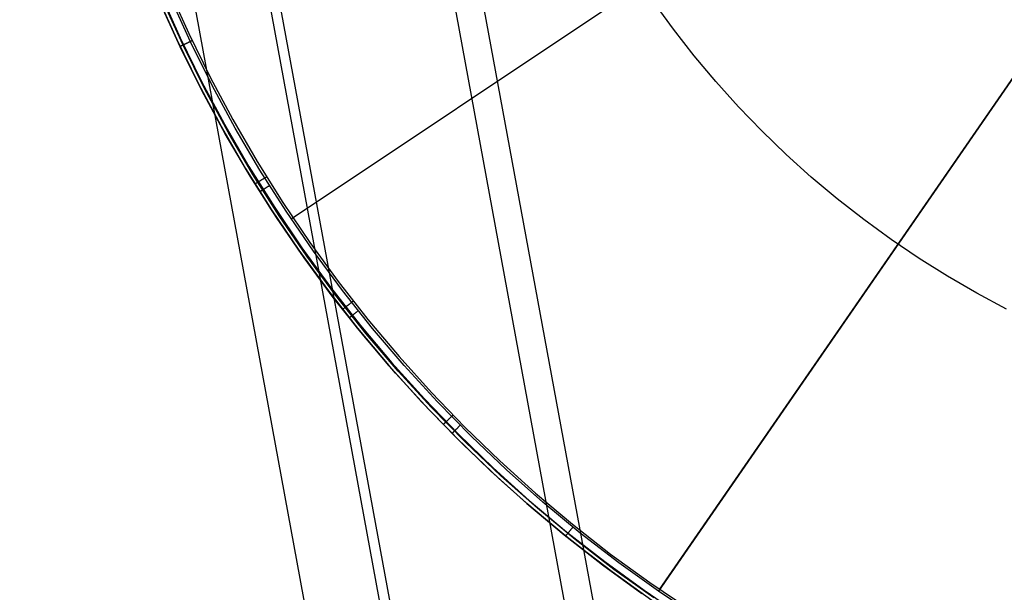
# Model space of a CAD drawing. Units: millimetres. Extents: x 657 to 1307, y 4488 to 5134.
# Drawn here: x 702 to 709, y 4997 to 5001 of the extents above; entities that cross this region are included whole.
import ezdxf

# ---------------------------------------------------------------- set-up
doc = ezdxf.new("R2010")
doc.units = ezdxf.units.MM
doc.header["$MEASUREMENT"] = 0
doc.layers.add('SHELL_FILLETED', color=1, linetype='Continuous')
doc.layers.add('TUBEINSIDE50THICK', color=255, linetype='Continuous')

msp = doc.modelspace()

# ---------------------------------------------------------------- linework, layer by layer
at = {"layer": 'SHELL_FILLETED'}
for p, q in [((698.3103, 5039.9622, 1315.44), (794.0975, 4518.0234, 1315.44)), ((698.113, 5039.8745, 1300.4513), (793.8819, 4518.0353, 1300.4513)), ((696.853, 5039.6947, 1314.8936), (792.6402, 4517.7559, 1314.8936)), ((696.2398, 5039.5822, 1313.4428), (792.027, 4517.6434, 1313.4428)), ((696.7891, 5039.6315, 1301.0719), (792.558, 4517.7924, 1301.0719)), ((696.249, 5039.5324, 1302.4485), (792.0179, 4517.6932, 1302.4485))]:
    msp.add_line(p, q, dxfattribs=at)
at = {"layer": 'TUBEINSIDE50THICK'}
for p, q in [((706.6761, 4997.1588, 945.663), (718.3969, 5014.1487, 945.663)), ((709.2124, 5003.4294, 947.2048), (703.9466, 4999.9058, 946.2294)), ((710.2653, 5002.3613, 947.2048), (706.6675, 4997.1461, 946.2294)), ((702.9501, 5001.569, 945.763), (703.0976, 5001.2388, 945.763)), ((703.0976, 5001.2387, 945.9397), (702.9501, 5001.569, 945.9397)), ((702.977, 5001.5805, 945.6923), (703.1241, 5001.2512, 945.6923)), ((703.042, 5001.6083, 945.663), (703.1882, 5001.2812, 945.663)), ((703.1233, 5001.1842, 946.1306), (702.9731, 5001.5155, 946.1306)), ((703.1451, 5001.1945, 946.1957), (702.9952, 5001.525, 946.1957)), ((703.1999, 5001.2206, 946.2294), (703.0509, 5001.5491, 946.2294)), ((706.7784, 5001.3144, 946.7105), (706.6313, 5001.5169, 946.7105)), ((703.1882, 5001.2812, 945.663), (703.3455, 5000.9594, 945.663)), ((706.9325, 5001.1172, 946.7105), (706.7784, 5001.3144, 946.7105)), ((703.0976, 5001.2388, 945.763), (703.2565, 5000.9138, 945.763)), ((703.2566, 5000.9138, 945.9397), (703.0976, 5001.2387, 945.9397)), ((703.1225, 5001.1859, 945.7596), (703.1224, 5001.1859, 945.763)), ((703.1226, 5001.186, 945.7562), (703.1225, 5001.1859, 945.7596)), ((703.1229, 5001.1861, 945.7528), (703.1226, 5001.186, 945.7562)), ((703.1232, 5001.1863, 945.7494), (703.1229, 5001.1861, 945.7528)), ((703.1237, 5001.1865, 945.746), (703.1232, 5001.1863, 945.7494)), ((703.1243, 5001.1868, 945.7427), (703.1237, 5001.1865, 945.746)), ((703.1241, 5001.2512, 945.6923), (703.2826, 5000.9272, 945.6923)), ((703.125, 5001.1871, 945.7393), (703.1243, 5001.1868, 945.7427)), ((703.1258, 5001.1875, 945.736), (703.125, 5001.1871, 945.7393)), ((703.1266, 5001.1879, 945.7328), (703.1258, 5001.1875, 945.736)), ((703.1276, 5001.1884, 945.7295), (703.1266, 5001.1879, 945.7328)), ((703.1287, 5001.1889, 945.7263), (703.1276, 5001.1884, 945.7295)), ((703.1299, 5001.1895, 945.7232), (703.1287, 5001.1889, 945.7263)), ((703.1312, 5001.1901, 945.7201), (703.1299, 5001.1895, 945.7232)), ((703.1325, 5001.1907, 945.717), (703.1312, 5001.1901, 945.7201)), ((703.134, 5001.1914, 945.714), (703.1325, 5001.1907, 945.717)), ((703.1356, 5001.1921, 945.711), (703.134, 5001.1914, 945.714)), ((703.1372, 5001.1929, 945.7082), (703.1356, 5001.1921, 945.711)), ((703.1389, 5001.1937, 945.7053), (703.1372, 5001.1929, 945.7082)), ((703.1408, 5001.1946, 945.7026), (703.1389, 5001.1937, 945.7053)), ((703.1427, 5001.1955, 945.6999), (703.1408, 5001.1946, 945.7026)), ((703.1447, 5001.1965, 945.6973), (703.1427, 5001.1955, 945.6999)), ((703.1467, 5001.1974, 945.6948), (703.1447, 5001.1965, 945.6973)), ((703.3064, 5000.8695, 946.1957), (703.1451, 5001.1945, 946.1957)), ((703.1489, 5001.1985, 945.6923), (703.1467, 5001.1974, 945.6948)), ((703.1511, 5001.1995, 945.6899), (703.1489, 5001.1985, 945.6923)), ((703.1534, 5001.2006, 945.6876), (703.1511, 5001.1995, 945.6899)), ((703.1557, 5001.2017, 945.6854), (703.1534, 5001.2006, 945.6876)), ((703.1582, 5001.2029, 945.6833), (703.1557, 5001.2017, 945.6854)), ((703.1607, 5001.2041, 945.6813), (703.1582, 5001.2029, 945.6833)), ((703.1632, 5001.2053, 945.6794), (703.1607, 5001.2041, 945.6813)), ((703.1658, 5001.2065, 945.6776), (703.1632, 5001.2053, 945.6794)), ((703.1685, 5001.2078, 945.6758), (703.1658, 5001.2065, 945.6776)), ((703.1712, 5001.209, 945.6742), (703.1685, 5001.2078, 945.6758)), ((703.1739, 5001.2104, 945.6727), (703.1712, 5001.209, 945.6742)), ((703.1768, 5001.2117, 945.6713), (703.1739, 5001.2104, 945.6727)), ((703.1796, 5001.213, 945.67), (703.1768, 5001.2117, 945.6713)), ((703.1825, 5001.2144, 945.6688), (703.1796, 5001.213, 945.67)), ((703.1854, 5001.2158, 945.6677), (703.1825, 5001.2144, 945.6688)), ((703.1884, 5001.2172, 945.6667), (703.1854, 5001.2158, 945.6677)), ((703.1914, 5001.2186, 945.6658), (703.1884, 5001.2172, 945.6667)), ((703.1944, 5001.2201, 945.6651), (703.1914, 5001.2186, 945.6658)), ((703.1974, 5001.2215, 945.6645), (703.1944, 5001.2201, 945.6651)), ((703.2004, 5001.2229, 945.6639), (703.1974, 5001.2215, 945.6645)), ((703.3603, 5000.8974, 946.2294), (703.1999, 5001.2206, 946.2294)), ((703.2035, 5001.2244, 945.6635), (703.2004, 5001.2229, 945.6639)), ((703.2066, 5001.2258, 945.6632), (703.2035, 5001.2244, 945.6635)), ((703.2097, 5001.2273, 945.6631), (703.2066, 5001.2258, 945.6632)), ((703.2128, 5001.2288, 945.663), (703.2097, 5001.2273, 945.6631)), ((703.285, 5000.8584, 946.1306), (703.1233, 5001.1842, 946.1306)), ((707.0933, 5000.9254, 946.7105), (706.9325, 5001.1172, 946.7105)), ((703.2565, 5000.9138, 945.763), (703.4266, 5000.5946, 945.763)), ((703.4267, 5000.5946, 945.9397), (703.2566, 5000.9138, 945.9397)), ((703.2826, 5000.9272, 945.6923), (703.4522, 5000.6088, 945.6923)), ((703.3455, 5000.9594, 945.663), (703.514, 5000.6432, 945.663)), ((703.5319, 5000.5801, 946.2294), (703.3603, 5000.8974, 946.2294)), ((707.2607, 5000.7393, 946.7105), (707.0933, 5000.9254, 946.7105)), ((703.458, 5000.5385, 946.1306), (703.285, 5000.8584, 946.1306)), ((703.479, 5000.5503, 946.1957), (703.3064, 5000.8695, 946.1957)), ((707.4345, 5000.5592, 946.7105), (707.2607, 5000.7393, 946.7105)), ((703.4522, 5000.6088, 945.6923), (703.6328, 5000.2966, 945.6923)), ((703.514, 5000.6432, 945.663), (703.6934, 5000.3331, 945.663)), ((703.4266, 5000.5946, 945.763), (703.6077, 5000.2815, 945.763)), ((703.6077, 5000.2814, 945.9397), (703.4267, 5000.5946, 945.9397)), ((703.6421, 5000.2247, 946.1306), (703.458, 5000.5385, 946.1306)), ((703.6627, 5000.2373, 946.1957), (703.479, 5000.5503, 946.1957)), ((703.7145, 5000.2689, 946.2294), (703.5319, 5000.5801, 946.2294)), ((707.6144, 5000.3852, 946.7105), (707.4345, 5000.5592, 946.7105)), ((707.8002, 5000.2175, 946.7105), (707.6144, 5000.3852, 946.7105)), ((703.6934, 5000.3331, 945.663), (703.8834, 5000.0293, 945.663)), ((703.6077, 5000.2815, 945.763), (703.7995, 4999.9748, 945.763)), ((703.7996, 4999.9748, 945.9397), (703.6077, 5000.2814, 945.9397)), ((703.6328, 5000.2966, 945.6923), (703.8241, 4999.9908, 945.6923)), ((703.9078, 4999.9643, 946.2294), (703.7145, 5000.2689, 946.2294)), ((703.837, 4999.9176, 946.1306), (703.6421, 5000.2247, 946.1306)), ((703.8571, 4999.9309, 946.1957), (703.6627, 5000.2373, 946.1957)), ((703.6785, 5000.1659, 945.7562), (703.6783, 5000.1658, 945.7596)), ((703.6783, 5000.1658, 945.7596), (703.6783, 5000.1657, 945.763)), ((703.6787, 5000.166, 945.7528), (703.6785, 5000.1659, 945.7562)), ((703.6791, 5000.1662, 945.7494), (703.6787, 5000.166, 945.7528)), ((703.6795, 5000.1665, 945.746), (703.6791, 5000.1662, 945.7494)), ((703.6801, 5000.1668, 945.7427), (703.6795, 5000.1665, 945.746)), ((703.6807, 5000.1672, 945.7393), (703.6801, 5000.1668, 945.7427)), ((703.6814, 5000.1677, 945.736), (703.6807, 5000.1672, 945.7393)), ((703.6823, 5000.1682, 945.7328), (703.6814, 5000.1677, 945.736)), ((703.6832, 5000.1688, 945.7295), (703.6823, 5000.1682, 945.7328)), ((703.6842, 5000.1694, 945.7263), (703.6832, 5000.1688, 945.7295)), ((703.6853, 5000.1701, 945.7232), (703.6842, 5000.1694, 945.7263)), ((703.6865, 5000.1708, 945.7201), (703.6853, 5000.1701, 945.7232)), ((703.6878, 5000.1716, 945.717), (703.6865, 5000.1708, 945.7201)), ((703.6892, 5000.1725, 945.714), (703.6878, 5000.1716, 945.717)), ((703.6907, 5000.1734, 945.711), (703.6892, 5000.1725, 945.714)), ((703.6922, 5000.1744, 945.7082), (703.6907, 5000.1734, 945.711)), ((703.6939, 5000.1754, 945.7053), (703.6922, 5000.1744, 945.7082)), ((703.6956, 5000.1764, 945.7026), (703.6939, 5000.1754, 945.7053)), ((703.6974, 5000.1775, 945.6999), (703.6956, 5000.1764, 945.7026)), ((703.6992, 5000.1787, 945.6973), (703.6974, 5000.1775, 945.6999)), ((703.7012, 5000.1799, 945.6948), (703.6992, 5000.1787, 945.6973)), ((703.7032, 5000.1812, 945.6923), (703.7012, 5000.1799, 945.6948)), ((703.7053, 5000.1825, 945.6899), (703.7032, 5000.1812, 945.6923)), ((703.7074, 5000.1838, 945.6876), (703.7053, 5000.1825, 945.6899)), ((703.7097, 5000.1852, 945.6854), (703.7074, 5000.1838, 945.6876)), ((703.7119, 5000.1866, 945.6833), (703.7097, 5000.1852, 945.6854)), ((703.7143, 5000.188, 945.6813), (703.7119, 5000.1866, 945.6833)), ((703.7167, 5000.1895, 945.6794), (703.7143, 5000.188, 945.6813)), ((703.7191, 5000.191, 945.6776), (703.7167, 5000.1895, 945.6794)), ((703.7216, 5000.1926, 945.6758), (703.7191, 5000.191, 945.6776)), ((703.7242, 5000.1942, 945.6742), (703.7216, 5000.1926, 945.6758)), ((703.7268, 5000.1958, 945.6727), (703.7242, 5000.1942, 945.6742)), ((703.7294, 5000.1974, 945.6713), (703.7268, 5000.1958, 945.6727)), ((703.7321, 5000.1991, 945.67), (703.7294, 5000.1974, 945.6713)), ((703.7348, 5000.2008, 945.6688), (703.7321, 5000.1991, 945.67)), ((703.7376, 5000.2025, 945.6677), (703.7348, 5000.2008, 945.6688)), ((703.7404, 5000.2042, 945.6667), (703.7376, 5000.2025, 945.6677)), ((703.7432, 5000.2059, 945.6658), (703.7404, 5000.2042, 945.6667)), ((703.746, 5000.2077, 945.6651), (703.7432, 5000.2059, 945.6658)), ((703.7488, 5000.2095, 945.6645), (703.746, 5000.2077, 945.6651)), ((703.7517, 5000.2112, 945.6639), (703.7488, 5000.2095, 945.6645)), ((703.7546, 5000.213, 945.6635), (703.7517, 5000.2112, 945.6639)), ((703.7575, 5000.2148, 945.6632), (703.7546, 5000.213, 945.6635)), ((703.7604, 5000.2166, 945.6631), (703.7575, 5000.2148, 945.6632)), ((703.7633, 5000.2184, 945.663), (703.7604, 5000.2166, 945.6631)), ((707.9917, 5000.0564, 946.7105), (707.8002, 5000.2175, 946.7105)), ((703.7134, 5000.1095, 946.1306), (703.7135, 5000.1095, 946.134)), ((703.7135, 5000.1095, 946.134), (703.7136, 5000.1096, 946.1375)), ((703.7136, 5000.1096, 946.1375), (703.7139, 5000.1097, 946.1409)), ((703.7139, 5000.1097, 946.1409), (703.7142, 5000.11, 946.1443)), ((703.7142, 5000.11, 946.1443), (703.7147, 5000.1102, 946.1478)), ((703.7147, 5000.1102, 946.1478), (703.7152, 5000.1106, 946.1512)), ((703.7152, 5000.1106, 946.1512), (703.7159, 5000.111, 946.1545)), ((703.7159, 5000.111, 946.1545), (703.7166, 5000.1115, 946.1579)), ((703.7166, 5000.1115, 946.1579), (703.7175, 5000.112, 946.1612)), ((703.7175, 5000.112, 946.1612), (703.7184, 5000.1126, 946.1645)), ((703.7184, 5000.1126, 946.1645), (703.7195, 5000.1133, 946.1677)), ((703.7195, 5000.1133, 946.1677), (703.7206, 5000.114, 946.1709)), ((703.7206, 5000.114, 946.1709), (703.7218, 5000.1147, 946.174)), ((703.7218, 5000.1147, 946.174), (703.7232, 5000.1156, 946.1771)), ((703.7232, 5000.1156, 946.1771), (703.7246, 5000.1165, 946.1801)), ((703.7246, 5000.1165, 946.1801), (703.7261, 5000.1174, 946.1831)), ((703.7261, 5000.1174, 946.1831), (703.7276, 5000.1184, 946.186)), ((703.7276, 5000.1184, 946.186), (703.7293, 5000.1194, 946.1889)), ((703.7293, 5000.1194, 946.1889), (703.7311, 5000.1205, 946.1916)), ((703.7311, 5000.1205, 946.1916), (703.7329, 5000.1217, 946.1943)), ((703.7329, 5000.1217, 946.1943), (703.7348, 5000.1229, 946.197)), ((703.7348, 5000.1229, 946.197), (703.7368, 5000.1241, 946.1995)), ((703.7368, 5000.1241, 946.1995), (703.7388, 5000.1254, 946.202)), ((703.7388, 5000.1254, 946.202), (703.741, 5000.1268, 946.2044)), ((703.741, 5000.1268, 946.2044), (703.7432, 5000.1281, 946.2066)), ((703.7432, 5000.1281, 946.2066), (703.7454, 5000.1296, 946.2088)), ((703.7454, 5000.1296, 946.2088), (703.7477, 5000.131, 946.2109)), ((703.7477, 5000.131, 946.2109), (703.7501, 5000.1325, 946.213)), ((703.7501, 5000.1325, 946.213), (703.7526, 5000.1341, 946.2149)), ((703.7526, 5000.1341, 946.2149), (703.7551, 5000.1356, 946.2167)), ((703.7551, 5000.1356, 946.2167), (703.7576, 5000.1372, 946.2184)), ((703.7576, 5000.1372, 946.2184), (703.7602, 5000.1389, 946.22)), ((703.7602, 5000.1389, 946.22), (703.7628, 5000.1405, 946.2215)), ((703.7628, 5000.1405, 946.2215), (703.7655, 5000.1422, 946.2229)), ((703.7655, 5000.1422, 946.2229), (703.7682, 5000.1439, 946.2241)), ((703.7682, 5000.1439, 946.2241), (703.771, 5000.1456, 946.2253)), ((703.771, 5000.1456, 946.2253), (703.7738, 5000.1474, 946.2263)), ((703.7738, 5000.1474, 946.2263), (703.7766, 5000.1492, 946.2273)), ((703.7766, 5000.1492, 946.2273), (703.7795, 5000.151, 946.2281)), ((703.7795, 5000.151, 946.2281), (703.7823, 5000.1528, 946.2288)), ((703.7823, 5000.1528, 946.2288), (703.7852, 5000.1546, 946.2294)), ((703.8834, 5000.0293, 945.663), (704.0838, 4999.7324, 945.663)), ((708.1887, 4999.902, 946.7105), (707.9917, 5000.0564, 946.7105)), ((703.7995, 4999.9748, 945.763), (704.0019, 4999.675, 945.763)), ((704.0019, 4999.6749, 945.9397), (703.7996, 4999.9748, 945.9397)), ((703.8241, 4999.9908, 945.6923), (704.0259, 4999.6918, 945.6923)), ((704.1116, 4999.6666, 946.2294), (703.9078, 4999.9643, 946.2294)), ((704.0425, 4999.6175, 946.1306), (703.837, 4999.9176, 946.1306)), ((704.0621, 4999.6315, 946.1957), (703.8571, 4999.9309, 946.1957)), ((708.391, 4999.7546, 946.7105), (708.1887, 4999.902, 946.7105)), ((703.8762, 4999.8587, 946.1306), (703.8762, 4999.8587, 945.763)), ((704.0838, 4999.7324, 945.663), (704.2944, 4999.4426, 945.663)), ((708.5982, 4999.6142, 946.7105), (708.391, 4999.7546, 946.7105)), ((704.0019, 4999.675, 945.763), (704.2146, 4999.3824, 945.763)), ((704.2146, 4999.3823, 945.9397), (704.0019, 4999.6749, 945.9397)), ((704.0259, 4999.6918, 945.6923), (704.2379, 4999.4, 945.6923)), ((704.3257, 4999.3762, 946.2294), (704.1116, 4999.6666, 946.2294)), ((704.2583, 4999.3247, 946.1306), (704.0425, 4999.6175, 946.1306)), ((704.2775, 4999.3394, 946.1957), (704.0621, 4999.6315, 946.1957)), ((708.8102, 4999.4812, 946.7105), (708.5982, 4999.6142, 946.7105)), ((704.2944, 4999.4426, 945.663), (704.5149, 4999.1603, 945.663)), ((709.0267, 4999.3556, 946.7105), (708.8102, 4999.4812, 946.7105)), ((704.2146, 4999.3824, 945.763), (704.4372, 4999.0973, 945.763)), ((704.4373, 4999.0973, 945.9397), (704.2146, 4999.3823, 945.9397)), ((704.2379, 4999.4, 945.6923), (704.46, 4999.1158, 945.6923)), ((704.5498, 4999.0935, 946.2294), (704.3257, 4999.3762, 946.2294)), ((704.4842, 4999.0397, 946.1306), (704.2583, 4999.3247, 946.1306)), ((704.5029, 4999.055, 946.1957), (704.2775, 4999.3394, 946.1957)), ((704.3956, 4999.2893, 945.6639), (704.3929, 4999.2872, 945.6645)), ((704.3983, 4999.2913, 945.6635), (704.3956, 4999.2893, 945.6639)), ((704.4009, 4999.2934, 945.6632), (704.3983, 4999.2913, 945.6635)), ((704.4036, 4999.2955, 945.6631), (704.4009, 4999.2934, 945.6632)), ((704.4063, 4999.2976, 945.663), (704.4036, 4999.2955, 945.6631)), ((709.2474, 4999.2375, 946.7105), (709.0267, 4999.3556, 946.7105)), ((704.3278, 4999.2361, 945.7562), (704.3276, 4999.236, 945.7596)), ((704.3276, 4999.236, 945.7596), (704.3276, 4999.236, 945.763)), ((704.328, 4999.2363, 945.7528), (704.3278, 4999.2361, 945.7562)), ((704.3283, 4999.2366, 945.7494), (704.328, 4999.2363, 945.7528)), ((704.3287, 4999.2369, 945.746), (704.3283, 4999.2366, 945.7494)), ((704.3292, 4999.2373, 945.7427), (704.3287, 4999.2369, 945.746)), ((704.3298, 4999.2378, 945.7393), (704.3292, 4999.2373, 945.7427)), ((704.3305, 4999.2383, 945.736), (704.3298, 4999.2378, 945.7393)), ((704.3313, 4999.2389, 945.7328), (704.3305, 4999.2383, 945.736)), ((704.3321, 4999.2396, 945.7295), (704.3313, 4999.2389, 945.7328)), ((704.3331, 4999.2403, 945.7263), (704.3321, 4999.2396, 945.7295)), ((704.3341, 4999.2411, 945.7232), (704.3331, 4999.2403, 945.7263)), ((704.3352, 4999.242, 945.7201), (704.3341, 4999.2411, 945.7232)), ((704.3364, 4999.2429, 945.717), (704.3352, 4999.242, 945.7201)), ((704.3377, 4999.2439, 945.714), (704.3364, 4999.2429, 945.717)), ((704.339, 4999.245, 945.711), (704.3377, 4999.2439, 945.714)), ((704.3405, 4999.2461, 945.7082), (704.339, 4999.245, 945.711)), ((704.342, 4999.2473, 945.7053), (704.3405, 4999.2461, 945.7082)), ((704.3436, 4999.2485, 945.7026), (704.342, 4999.2473, 945.7053)), ((704.3452, 4999.2498, 945.6999), (704.3436, 4999.2485, 945.7026)), ((704.347, 4999.2512, 945.6973), (704.3452, 4999.2498, 945.6999)), ((704.3488, 4999.2526, 945.6948), (704.347, 4999.2512, 945.6973)), ((704.3506, 4999.2541, 945.6923), (704.3488, 4999.2526, 945.6948)), ((704.3526, 4999.2556, 945.6899), (704.3506, 4999.2541, 945.6923)), ((704.3546, 4999.2571, 945.6876), (704.3526, 4999.2556, 945.6899)), ((704.3566, 4999.2587, 945.6854), (704.3546, 4999.2571, 945.6876)), ((704.3587, 4999.2604, 945.6833), (704.3566, 4999.2587, 945.6854)), ((704.3609, 4999.2621, 945.6813), (704.3587, 4999.2604, 945.6833)), ((704.3631, 4999.2638, 945.6794), (704.3609, 4999.2621, 945.6813)), ((704.3654, 4999.2656, 945.6776), (704.3631, 4999.2638, 945.6794)), ((704.3677, 4999.2674, 945.6758), (704.3654, 4999.2656, 945.6776)), ((704.3701, 4999.2693, 945.6742), (704.3677, 4999.2674, 945.6758)), ((704.3725, 4999.2712, 945.6727), (704.3701, 4999.2693, 945.6742)), ((704.3749, 4999.2731, 945.6713), (704.3725, 4999.2712, 945.6727)), ((704.3774, 4999.275, 945.67), (704.3749, 4999.2731, 945.6713)), ((704.3799, 4999.277, 945.6688), (704.3774, 4999.275, 945.67)), ((704.3825, 4999.279, 945.6677), (704.3799, 4999.277, 945.6688)), ((704.3851, 4999.281, 945.6667), (704.3825, 4999.279, 945.6677)), ((704.3877, 4999.2831, 945.6658), (704.3851, 4999.281, 945.6667)), ((704.3903, 4999.2851, 945.6651), (704.3877, 4999.2831, 945.6658)), ((704.3929, 4999.2872, 945.6645), (704.3903, 4999.2851, 945.6651)), ((704.4274, 4999.214, 946.2241), (704.4299, 4999.2161, 946.2253)), ((704.4299, 4999.2161, 946.2253), (704.4325, 4999.2181, 946.2263)), ((704.4325, 4999.2181, 946.2263), (704.4351, 4999.2202, 946.2273)), ((704.4351, 4999.2202, 946.2273), (704.4378, 4999.2223, 946.2281)), ((704.4378, 4999.2223, 946.2281), (704.4404, 4999.2244, 946.2288)), ((704.4404, 4999.2244, 946.2288), (704.4431, 4999.2265, 946.2294)), ((704.3767, 4999.1737, 946.1306), (704.3768, 4999.1738, 946.134)), ((704.3768, 4999.1738, 946.134), (704.3769, 4999.1739, 946.1375)), ((704.3769, 4999.1739, 946.1375), (704.3771, 4999.1741, 946.1409)), ((704.3771, 4999.1741, 946.1409), (704.3775, 4999.1743, 946.1443)), ((704.3775, 4999.1743, 946.1443), (704.3779, 4999.1747, 946.1478)), ((704.3779, 4999.1747, 946.1478), (704.3784, 4999.1751, 946.1512)), ((704.3784, 4999.1751, 946.1512), (704.379, 4999.1755, 946.1545)), ((704.379, 4999.1755, 946.1545), (704.3797, 4999.1761, 946.1579)), ((704.3797, 4999.1761, 946.1579), (704.3805, 4999.1767, 946.1612)), ((704.3805, 4999.1767, 946.1612), (704.3814, 4999.1774, 946.1645)), ((704.3814, 4999.1774, 946.1645), (704.3823, 4999.1782, 946.1677)), ((704.3823, 4999.1782, 946.1677), (704.3834, 4999.179, 946.1709)), ((704.3834, 4999.179, 946.1709), (704.3845, 4999.1799, 946.174)), ((704.3845, 4999.1799, 946.174), (704.3857, 4999.1809, 946.1771)), ((704.3857, 4999.1809, 946.1771), (704.387, 4999.1819, 946.1801)), ((704.387, 4999.1819, 946.1801), (704.3884, 4999.183, 946.1831)), ((704.3884, 4999.183, 946.1831), (704.3899, 4999.1842, 946.186)), ((704.3899, 4999.1842, 946.186), (704.3914, 4999.1854, 946.1889)), ((704.3914, 4999.1854, 946.1889), (704.393, 4999.1867, 946.1916)), ((704.393, 4999.1867, 946.1916), (704.3947, 4999.188, 946.1943)), ((704.3947, 4999.188, 946.1943), (704.3965, 4999.1894, 946.197)), ((704.3965, 4999.1894, 946.197), (704.3983, 4999.1909, 946.1995)), ((704.3983, 4999.1909, 946.1995), (704.4002, 4999.1924, 946.202)), ((704.4002, 4999.1924, 946.202), (704.4022, 4999.194, 946.2044)), ((704.4022, 4999.194, 946.2044), (704.4042, 4999.1956, 946.2066)), ((704.4042, 4999.1956, 946.2066), (704.4063, 4999.1972, 946.2088)), ((704.4063, 4999.1972, 946.2088), (704.4084, 4999.199, 946.2109)), ((704.4084, 4999.199, 946.2109), (704.4106, 4999.2007, 946.213)), ((704.4106, 4999.2007, 946.213), (704.4129, 4999.2025, 946.2149)), ((704.4129, 4999.2025, 946.2149), (704.4152, 4999.2043, 946.2167)), ((704.4152, 4999.2043, 946.2167), (704.4176, 4999.2062, 946.2184)), ((704.4176, 4999.2062, 946.2184), (704.42, 4999.2081, 946.22)), ((704.42, 4999.2081, 946.22), (704.4224, 4999.2101, 946.2215)), ((704.4224, 4999.2101, 946.2215), (704.4249, 4999.212, 946.2229)), ((704.4249, 4999.212, 946.2229), (704.4274, 4999.214, 946.2241)), ((704.5149, 4999.1603, 945.663), (704.7451, 4998.8858, 945.663)), ((704.4372, 4999.0973, 945.763), (704.6697, 4998.8202, 945.763)), ((704.6697, 4998.8201, 945.9397), (704.4373, 4999.0973, 945.9397)), ((704.46, 4999.1158, 945.6923), (704.6918, 4998.8394, 945.6923)), ((704.7836, 4998.8188, 946.2294), (704.5498, 4999.0935, 946.2294)), ((704.72, 4998.7627, 946.1306), (704.4842, 4999.0397, 946.1306)), ((704.7381, 4998.7786, 946.1957), (704.5029, 4999.055, 946.1957)), ((704.7451, 4998.8858, 945.663), (704.9847, 4998.6194, 945.663)), ((704.6697, 4998.8202, 945.763), (704.9116, 4998.5512, 945.763)), ((704.9116, 4998.5512, 945.9397), (704.6697, 4998.8201, 945.9397)), ((704.6918, 4998.8394, 945.6923), (704.933, 4998.5712, 945.6923)), ((704.9827, 4998.5106, 946.1957), (704.7381, 4998.7786, 946.1957)), ((705.0268, 4998.5523, 946.2294), (704.7836, 4998.8188, 946.2294)), ((704.9652, 4998.4941, 946.1306), (704.72, 4998.7627, 946.1306)), ((704.933, 4998.5712, 945.6923), (705.1834, 4998.3116, 945.6923)), ((704.9847, 4998.6194, 945.663), (705.2334, 4998.3616, 945.663)), ((704.9116, 4998.5512, 945.763), (705.1627, 4998.2909, 945.763)), ((705.1627, 4998.2908, 945.9397), (704.9116, 4998.5512, 945.9397)), ((705.2197, 4998.2342, 946.1306), (704.9652, 4998.4941, 946.1306)), ((705.2366, 4998.2514, 946.1957), (704.9827, 4998.5106, 946.1957)), ((705.2793, 4998.2946, 946.2294), (705.0268, 4998.5523, 946.2294)), ((705.1062, 4998.4138, 945.6794), (705.1042, 4998.4119, 945.6813)), ((705.1083, 4998.4159, 945.6776), (705.1062, 4998.4138, 945.6794)), ((705.1104, 4998.4179, 945.6758), (705.1083, 4998.4159, 945.6776)), ((705.1125, 4998.42, 945.6742), (705.1104, 4998.4179, 945.6758)), ((705.1147, 4998.4221, 945.6727), (705.1125, 4998.42, 945.6742)), ((705.117, 4998.4243, 945.6713), (705.1147, 4998.4221, 945.6727)), ((705.1192, 4998.4265, 945.67), (705.117, 4998.4243, 945.6713)), ((705.1215, 4998.4287, 945.6688), (705.1192, 4998.4265, 945.67)), ((705.1238, 4998.431, 945.6677), (705.1215, 4998.4287, 945.6688)), ((705.1262, 4998.4333, 945.6667), (705.1238, 4998.431, 945.6677)), ((705.1285, 4998.4356, 945.6658), (705.1262, 4998.4333, 945.6667)), ((705.1309, 4998.4379, 945.6651), (705.1285, 4998.4356, 945.6658)), ((705.1333, 4998.4403, 945.6645), (705.1309, 4998.4379, 945.6651)), ((705.1357, 4998.4426, 945.6639), (705.1333, 4998.4403, 945.6645)), ((705.1382, 4998.445, 945.6635), (705.1357, 4998.4426, 945.6639)), ((705.1406, 4998.4474, 945.6632), (705.1382, 4998.445, 945.6635)), ((705.1431, 4998.4497, 945.6631), (705.1406, 4998.4474, 945.6632)), ((705.1455, 4998.4521, 945.663), (705.1431, 4998.4497, 945.6631)), ((705.074, 4998.3825, 945.7562), (705.0739, 4998.3824, 945.7596)), ((705.0739, 4998.3824, 945.7596), (705.0739, 4998.3823, 945.763)), ((705.0743, 4998.3827, 945.7528), (705.074, 4998.3825, 945.7562)), ((705.0745, 4998.383, 945.7494), (705.0743, 4998.3827, 945.7528)), ((705.0749, 4998.3833, 945.746), (705.0745, 4998.383, 945.7494)), ((705.0754, 4998.3838, 945.7427), (705.0749, 4998.3833, 945.746)), ((705.0759, 4998.3843, 945.7393), (705.0754, 4998.3838, 945.7427)), ((705.0765, 4998.3849, 945.736), (705.0759, 4998.3843, 945.7393)), ((705.0772, 4998.3856, 945.7328), (705.0765, 4998.3849, 945.736)), ((705.078, 4998.3864, 945.7295), (705.0772, 4998.3856, 945.7328)), ((705.0789, 4998.3872, 945.7263), (705.078, 4998.3864, 945.7295)), ((705.0798, 4998.3881, 945.7232), (705.0789, 4998.3872, 945.7263)), ((705.0808, 4998.3891, 945.7201), (705.0798, 4998.3881, 945.7232)), ((705.0819, 4998.3902, 945.717), (705.0808, 4998.3891, 945.7201)), ((705.0831, 4998.3913, 945.714), (705.0819, 4998.3902, 945.717)), ((705.0843, 4998.3925, 945.711), (705.0831, 4998.3913, 945.714)), ((705.0856, 4998.3938, 945.7082), (705.0843, 4998.3925, 945.711)), ((705.087, 4998.3951, 945.7053), (705.0856, 4998.3938, 945.7082)), ((705.0884, 4998.3965, 945.7026), (705.087, 4998.3951, 945.7053)), ((705.0899, 4998.398, 945.6999), (705.0884, 4998.3965, 945.7026)), ((705.0915, 4998.3995, 945.6973), (705.0899, 4998.398, 945.6999)), ((705.0932, 4998.4011, 945.6948), (705.0915, 4998.3995, 945.6973)), ((705.0949, 4998.4028, 945.6923), (705.0932, 4998.4011, 945.6948)), ((705.0966, 4998.4045, 945.6899), (705.0949, 4998.4028, 945.6923)), ((705.0984, 4998.4063, 945.6876), (705.0966, 4998.4045, 945.6899)), ((705.1003, 4998.4081, 945.6854), (705.0984, 4998.4063, 945.6876)), ((705.1022, 4998.41, 945.6833), (705.1003, 4998.4081, 945.6854)), ((705.1042, 4998.4119, 945.6813), (705.1022, 4998.41, 945.6833)), ((705.1616, 4998.3393, 946.2044), (705.1635, 4998.3411, 946.2066)), ((705.1635, 4998.3411, 946.2066), (705.1654, 4998.343, 946.2088)), ((705.1654, 4998.343, 946.2088), (705.1673, 4998.345, 946.2109)), ((705.1673, 4998.345, 946.2109), (705.1693, 4998.3469, 946.213)), ((705.1693, 4998.3469, 946.213), (705.1714, 4998.349, 946.2149)), ((705.1714, 4998.349, 946.2149), (705.1734, 4998.351, 946.2167)), ((705.1734, 4998.351, 946.2167), (705.1756, 4998.3532, 946.2184)), ((705.1756, 4998.3532, 946.2184), (705.1778, 4998.3553, 946.22)), ((705.1778, 4998.3553, 946.22), (705.18, 4998.3575, 946.2215)), ((705.18, 4998.3575, 946.2215), (705.1822, 4998.3598, 946.2229)), ((705.1822, 4998.3598, 946.2229), (705.1845, 4998.362, 946.2241)), ((705.1845, 4998.362, 946.2241), (705.1868, 4998.3643, 946.2253)), ((705.1868, 4998.3643, 946.2253), (705.1892, 4998.3666, 946.2263)), ((705.1892, 4998.3666, 946.2263), (705.1915, 4998.369, 946.2273)), ((705.1915, 4998.369, 946.2273), (705.1939, 4998.3713, 946.2281)), ((705.1939, 4998.3713, 946.2281), (705.1963, 4998.3737, 946.2288)), ((705.1963, 4998.3737, 946.2288), (705.1987, 4998.3761, 946.2294)), ((705.2334, 4998.3616, 945.663), (705.4909, 4998.1125, 945.663)), ((705.1385, 4998.3164, 946.1306), (705.1386, 4998.3165, 946.134)), ((705.1386, 4998.3165, 946.134), (705.1387, 4998.3166, 946.1375)), ((705.1387, 4998.3166, 946.1375), (705.1389, 4998.3168, 946.1409)), ((705.1389, 4998.3168, 946.1409), (705.1392, 4998.3171, 946.1443)), ((705.1392, 4998.3171, 946.1443), (705.1396, 4998.3175, 946.1478)), ((705.1396, 4998.3175, 946.1478), (705.14, 4998.3179, 946.1512)), ((705.14, 4998.3179, 946.1512), (705.1406, 4998.3185, 946.1545)), ((705.1406, 4998.3185, 946.1545), (705.1412, 4998.3191, 946.1579)), ((705.1412, 4998.3191, 946.1579), (705.1419, 4998.3198, 946.1612)), ((705.1419, 4998.3198, 946.1612), (705.1427, 4998.3206, 946.1645)), ((705.1427, 4998.3206, 946.1645), (705.1436, 4998.3215, 946.1677)), ((705.1436, 4998.3215, 946.1677), (705.1446, 4998.3224, 946.1709)), ((705.1446, 4998.3224, 946.1709), (705.1456, 4998.3234, 946.174)), ((705.1456, 4998.3234, 946.174), (705.1467, 4998.3245, 946.1771)), ((705.1467, 4998.3245, 946.1771), (705.1479, 4998.3257, 946.1801)), ((705.1479, 4998.3257, 946.1801), (705.1491, 4998.3269, 946.1831)), ((705.1491, 4998.3269, 946.1831), (705.1505, 4998.3283, 946.186)), ((705.1505, 4998.3283, 946.186), (705.1518, 4998.3296, 946.1889)), ((705.1518, 4998.3296, 946.1889), (705.1533, 4998.3311, 946.1916)), ((705.1533, 4998.3311, 946.1916), (705.1548, 4998.3326, 946.1943)), ((705.1548, 4998.3326, 946.1943), (705.1564, 4998.3342, 946.197)), ((705.1564, 4998.3342, 946.197), (705.1581, 4998.3358, 946.1995)), ((705.1581, 4998.3358, 946.1995), (705.1598, 4998.3376, 946.202)), ((705.1598, 4998.3376, 946.202), (705.1616, 4998.3393, 946.2044)), ((705.1627, 4998.2909, 945.763), (705.4227, 4998.0394, 945.763)), ((705.4227, 4998.0393, 945.9397), (705.1627, 4998.2908, 945.9397)), ((705.1834, 4998.3116, 945.6923), (705.4427, 4998.0608, 945.6923)), ((705.5405, 4998.0458, 946.2294), (705.2793, 4998.2946, 946.2294)), ((705.4831, 4997.9834, 946.1306), (705.2197, 4998.2342, 946.1306)), ((705.4994, 4998.0011, 946.1957), (705.2366, 4998.2514, 946.1957)), ((705.4427, 4998.0608, 945.6923), (705.7105, 4997.8192, 945.6923)), ((705.4909, 4998.1125, 945.663), (705.7569, 4997.8725, 945.663)), ((705.4227, 4998.0394, 945.763), (705.6912, 4997.7971, 945.763)), ((705.6913, 4997.797, 945.9397), (705.4227, 4998.0393, 945.9397)), ((705.7551, 4997.7419, 946.1306), (705.4831, 4997.9834, 946.1306)), ((705.7708, 4997.7602, 946.1957), (705.4994, 4998.0011, 946.1957)), ((705.8103, 4997.8062, 946.2294), (705.5405, 4998.0458, 946.2294)), ((705.7569, 4997.8725, 945.663), (706.031, 4997.6419, 945.663)), ((705.6912, 4997.7971, 945.763), (705.968, 4997.5642, 945.763)), ((705.9681, 4997.5642, 945.9397), (705.6913, 4997.797, 945.9397)), ((705.7105, 4997.8192, 945.6923), (705.9865, 4997.587, 945.6923)), ((706.0504, 4997.5288, 946.1957), (705.7708, 4997.7602, 946.1957)), ((706.0883, 4997.5763, 946.2294), (705.8103, 4997.8062, 946.2294)), ((706.0354, 4997.51, 946.1306), (705.7551, 4997.7419, 946.1306)), ((706.0253, 4997.61, 946.2263), (706.0274, 4997.6126, 946.2273)), ((706.0274, 4997.6126, 946.2273), (706.0295, 4997.6152, 946.2281)), ((706.0295, 4997.6152, 946.2281), (706.0316, 4997.6178, 946.2288)), ((706.031, 4997.6419, 945.663), (706.313, 4997.4209, 945.663)), ((706.0316, 4997.6178, 946.2288), (706.0338, 4997.6204, 946.2294)), ((705.968, 4997.5642, 945.763), (706.2528, 4997.3411, 945.763)), ((706.2528, 4997.3411, 945.9397), (705.9681, 4997.5642, 945.9397)), ((705.9803, 4997.5546, 946.1306), (705.9804, 4997.5546, 946.134)), ((705.9804, 4997.5546, 946.134), (705.9805, 4997.5548, 946.1375)), ((705.9805, 4997.5548, 946.1375), (705.9807, 4997.555, 946.1409)), ((705.9807, 4997.555, 946.1409), (705.9809, 4997.5553, 946.1443)), ((705.9809, 4997.5553, 946.1443), (705.9813, 4997.5558, 946.1478)), ((705.9813, 4997.5558, 946.1478), (705.9817, 4997.5563, 946.1512)), ((705.9817, 4997.5563, 946.1512), (705.9822, 4997.5569, 946.1545)), ((705.9822, 4997.5569, 946.1545), (705.9827, 4997.5575, 946.1579)), ((705.9827, 4997.5575, 946.1579), (705.9834, 4997.5583, 946.1612)), ((705.9834, 4997.5583, 946.1612), (705.9841, 4997.5592, 946.1645)), ((705.9841, 4997.5592, 946.1645), (705.9849, 4997.5601, 946.1677)), ((705.9849, 4997.5601, 946.1677), (705.9857, 4997.5612, 946.1709)), ((705.9857, 4997.5612, 946.1709), (705.9866, 4997.5623, 946.174)), ((705.9865, 4997.587, 945.6923), (706.2704, 4997.3645, 945.6923)), ((705.9866, 4997.5623, 946.174), (705.9876, 4997.5635, 946.1771)), ((705.9876, 4997.5635, 946.1771), (705.9886, 4997.5648, 946.1801)), ((705.9886, 4997.5648, 946.1801), (705.9898, 4997.5662, 946.1831)), ((705.9898, 4997.5662, 946.1831), (705.9909, 4997.5676, 946.186)), ((705.9909, 4997.5676, 946.186), (705.9922, 4997.5692, 946.1889)), ((705.9922, 4997.5692, 946.1889), (705.9935, 4997.5708, 946.1916)), ((705.9935, 4997.5708, 946.1916), (705.9948, 4997.5725, 946.1943)), ((705.9948, 4997.5725, 946.1943), (705.9963, 4997.5742, 946.197)), ((705.9963, 4997.5742, 946.197), (705.9977, 4997.576, 946.1995)), ((705.9977, 4997.576, 946.1995), (705.9993, 4997.5779, 946.202)), ((705.9993, 4997.5779, 946.202), (706.0008, 4997.5799, 946.2044)), ((706.0008, 4997.5799, 946.2044), (706.0025, 4997.5819, 946.2066)), ((706.0025, 4997.5819, 946.2066), (706.0042, 4997.5839, 946.2088)), ((706.0042, 4997.5839, 946.2088), (706.0059, 4997.5861, 946.2109)), ((706.0059, 4997.5861, 946.2109), (706.0077, 4997.5883, 946.213)), ((706.0077, 4997.5883, 946.213), (706.0095, 4997.5905, 946.2149)), ((706.0095, 4997.5905, 946.2149), (706.0113, 4997.5928, 946.2167)), ((706.0113, 4997.5928, 946.2167), (706.0132, 4997.5951, 946.2184)), ((706.0132, 4997.5951, 946.2184), (706.0152, 4997.5975, 946.22)), ((706.0152, 4997.5975, 946.22), (706.0171, 4997.5999, 946.2215)), ((706.0171, 4997.5999, 946.2215), (706.0191, 4997.6024, 946.2229)), ((706.0191, 4997.6024, 946.2229), (706.0212, 4997.6049, 946.2241)), ((706.0212, 4997.6049, 946.2241), (706.0232, 4997.6074, 946.2253)), ((706.0232, 4997.6074, 946.2253), (706.0253, 4997.61, 946.2263)), ((706.3741, 4997.3561, 946.2294), (706.0883, 4997.5763, 946.2294)), ((706.3235, 4997.2881, 946.1306), (706.0354, 4997.51, 946.1306)), ((706.3379, 4997.3074, 946.1957), (706.0504, 4997.5288, 946.1957)), ((706.313, 4997.4209, 945.663), (706.6025, 4997.2099, 945.663)), ((706.2528, 4997.3411, 945.763), (706.5451, 4997.128, 945.763)), ((706.5451, 4997.128, 945.9397), (706.2528, 4997.3411, 945.9397)), ((706.2704, 4997.3645, 945.6923), (706.5619, 4997.152, 945.6923)), ((706.6674, 4997.1461, 946.2294), (706.3741, 4997.3561, 946.2294)), ((706.6193, 4997.0763, 946.1306), (706.3235, 4997.2881, 946.1306)), ((706.633, 4997.0962, 946.1957), (706.3379, 4997.3074, 946.1957)), ((706.6025, 4997.2099, 945.663), (706.8991, 4997.009, 945.663)), ((706.5619, 4997.152, 945.6923), (706.8606, 4996.9497, 945.6923)), ((706.9679, 4996.9465, 946.2294), (706.6674, 4997.1461, 946.2294))]:
    msp.add_line(p, q, dxfattribs=at)

doc.saveas('drawing.dxf')
